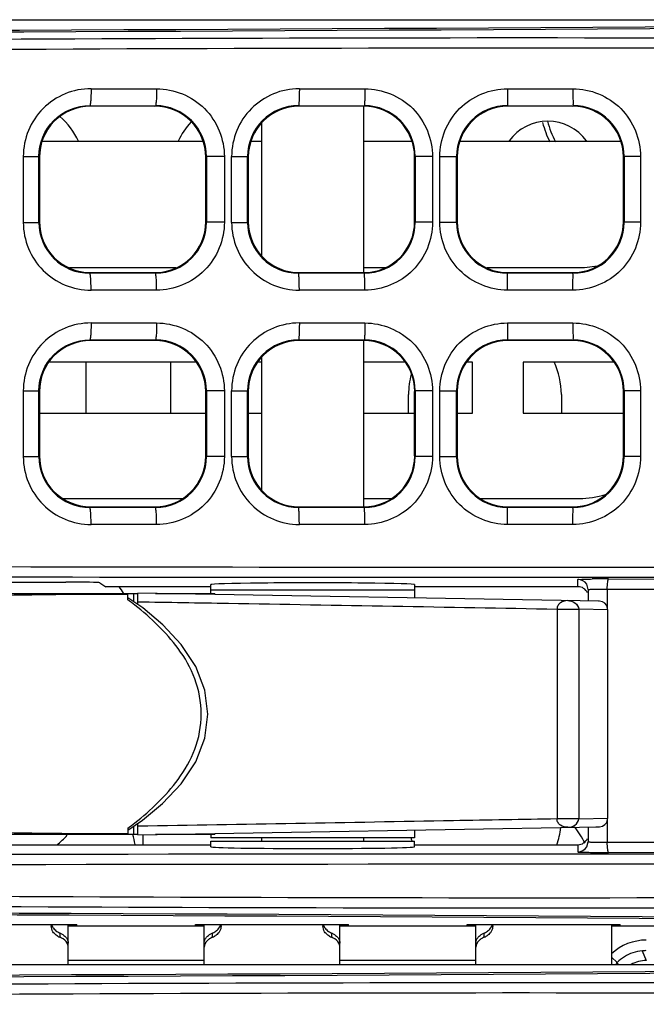
# Model space of a CAD drawing. Units: millimetres. Extents: x 0 to 1189, y 0 to 841.
# Drawn here: x 433 to 438, y 397 to 404 of the extents above; entities that cross this region are included whole.
import ezdxf

# ---------------------------------------------------------------- set-up
doc = ezdxf.new("R2010")
doc.units = ezdxf.units.MM
doc.header["$LTSCALE"] = 65.395
for name, color, linetype in [('00_COMPONENTS', 7, 'CONTINUOUS'), ('3_ALL_AXES', 7, 'CONTINUOUS'), ('7_ALL_FEATURES', 7, 'CONTINUOUS'), ('ASM_MEMBER', 7, 'CONTINUOUS')]:
    doc.layers.add(name, color=color, linetype=linetype)

msp = doc.modelspace()

# ---------------------------------------------------------------- linework, layer by layer
at = {"layer": '00_COMPONENTS', "color": 3, "linetype": 'CONTINUOUS'}
for p, q in [((414.5536, 404.0604), (440.0036, 404.0604)), ((414.5536, 404.0599), (440.0036, 404.0599)), ((432.7161, 397.3985), (433.8411, 397.3985)), ((433.8411, 397.3854), (433.8411, 397.3985)), ((434.7161, 397.3985), (435.8411, 397.3985)), ((434.7161, 397.3854), (434.7161, 397.3985)), ((435.8411, 397.3854), (435.8411, 397.3985)), ((436.7161, 397.3985), (437.8411, 397.3985)), ((436.7161, 397.3854), (436.7161, 397.3985)), ((437.8411, 397.3854), (437.8411, 397.3985)), ((434.7786, 397.3854), (433.7786, 397.3854)), ((434.7161, 397.3859), (433.8411, 397.3859)), ((436.7786, 397.3854), (435.7786, 397.3854)), ((436.7161, 397.3859), (435.8411, 397.3859)), ((439.9286, 397.3854), (437.7786, 397.3854)), ((439.9286, 397.3859), (437.8411, 397.3859)), ((414.5536, 397.1029), (440.0036, 397.1029)), ((414.5536, 397.1024), (440.0036, 397.1024))]:
    msp.add_line(p, q, dxfattribs=at)
at = {"layer": '00_COMPONENTS', "color": 7, "linetype": 'CONTINUOUS'}
for p, q in [((433.9465, 403.5523), (434.4292, 403.5523)), ((435.4797, 403.5523), (435.9621, 403.5523)), ((437.012, 403.5523), (437.4939, 403.5523)), ((433.9411, 403.4229), (433.9367, 403.4273)), ((433.9367, 403.4273), (434.4206, 403.4273)), ((434.4162, 403.4229), (433.9411, 403.4229)), ((434.4162, 403.4229), (434.4206, 403.4273)), ((435.4783, 403.4232), (435.4742, 403.4273)), ((435.4742, 403.4273), (435.9581, 403.4273)), ((435.4783, 403.4229), (435.4783, 403.4232)), ((435.9538, 403.4229), (435.4786, 403.4229)), ((435.9536, 402.1979), (435.9536, 403.4229)), ((435.9537, 403.4229), (435.9581, 403.4273)), ((437.0161, 403.4229), (437.0117, 403.4273)), ((437.0117, 403.4273), (437.4956, 403.4273)), ((437.4912, 403.4229), (437.016, 403.4229)), ((437.4912, 403.4229), (437.4956, 403.4273)), ((435.2036, 402.3206), (435.2036, 403.3003)), ((434.773, 403.1629), (433.5843, 403.1629)), ((435.2036, 403.1629), (435.1239, 403.1629)), ((436.3084, 403.1629), (435.9536, 403.1629)), ((437.848, 403.1629), (436.6593, 403.1629)), ((433.4477, 403.0531), (433.5615, 403.0531)), ((433.4477, 402.5677), (433.4477, 403.0531)), ((433.5661, 403.0485), (433.5615, 403.0531)), ((433.5615, 402.5677), (433.5615, 403.0531)), ((433.5661, 403.0474), (433.5661, 402.5734)), ((434.7911, 403.0475), (434.7954, 403.0518)), ((434.7911, 402.5724), (434.7911, 403.0484)), ((434.9277, 403.0518), (434.7954, 403.0518)), ((434.7954, 403.0518), (434.7954, 402.569)), ((434.9277, 403.0518), (434.9277, 402.569)), ((434.9813, 403.0528), (435.0991, 403.0528)), ((434.9813, 402.568), (434.9813, 403.0528)), ((435.0991, 402.568), (435.0991, 403.0528)), ((435.1036, 403.0482), (435.1036, 402.5726)), ((436.3286, 403.0479), (436.3288, 403.0479)), ((436.3286, 402.5729), (436.3286, 403.0479)), ((436.4603, 403.0522), (436.333, 403.0522)), ((436.333, 403.0521), (436.333, 402.5686)), ((436.4603, 403.0522), (436.4603, 402.5687)), ((436.5138, 403.0525), (436.6367, 403.0525)), ((436.5138, 402.5684), (436.5138, 403.0525)), ((436.6411, 403.048), (436.6367, 403.0525)), ((436.6367, 402.5684), (436.6367, 403.0525)), ((436.6411, 403.0479), (436.6411, 402.5729)), ((437.8661, 403.0481), (437.8706, 403.0525)), ((437.8661, 402.573), (437.8661, 403.0478)), ((437.9918, 403.0526), (437.8706, 403.0526)), ((437.8706, 403.0525), (437.8706, 402.5682)), ((437.9918, 403.0526), (437.9918, 402.5683)), ((433.4477, 402.5677), (433.5615, 402.5677)), ((433.5661, 402.5723), (433.5615, 402.5677)), ((434.7911, 402.5733), (434.7954, 402.569)), ((434.9277, 402.569), (434.7954, 402.569)), ((434.9813, 402.568), (435.0991, 402.568)), ((436.3286, 402.5729), (436.3288, 402.5729)), ((436.4603, 402.5687), (436.333, 402.5687)), ((436.5138, 402.5684), (436.6367, 402.5684)), ((436.6411, 402.5728), (436.6367, 402.5684)), ((437.8661, 402.5727), (437.8706, 402.5682)), ((437.9918, 402.5683), (437.8706, 402.5683)), ((433.7878, 402.2354), (434.5695, 402.2354)), ((433.9411, 402.1979), (433.9366, 402.1935)), ((434.4206, 402.1935), (433.9366, 402.1935)), ((433.9411, 402.1979), (434.4162, 402.1979)), ((434.4162, 402.1979), (434.4206, 402.1935)), ((435.4783, 402.1976), (435.4742, 402.1935)), ((435.9581, 402.1935), (435.4742, 402.1935)), ((435.4783, 402.1979), (435.4783, 402.1976)), ((435.4786, 402.1979), (435.9538, 402.1979)), ((435.9536, 402.2354), (436.1104, 402.2354)), ((435.9537, 402.1979), (435.9581, 402.1935)), ((436.8628, 402.2354), (437.5411, 402.2354)), ((437.0161, 402.1979), (437.0117, 402.1935)), ((437.4956, 402.1935), (437.0117, 402.1935)), ((437.016, 402.1979), (437.4912, 402.1979)), ((437.4912, 402.1979), (437.4956, 402.1935)), ((434.4292, 402.0685), (433.9465, 402.0685)), ((435.9621, 402.0685), (435.4797, 402.0685)), ((437.4939, 402.0685), (437.012, 402.0685)), ((433.9465, 401.8273), (434.4292, 401.8273)), ((435.4797, 401.8273), (435.9621, 401.8273)), ((437.012, 401.8273), (437.4939, 401.8273)), ((433.9411, 401.6979), (433.9367, 401.7023)), ((433.9367, 401.7023), (434.4206, 401.7023)), ((434.4162, 401.6979), (433.9411, 401.6979)), ((434.4162, 401.6979), (434.4206, 401.7023)), ((435.4786, 401.6979), (435.4742, 401.7023)), ((435.4742, 401.7023), (435.9581, 401.7023)), ((435.9537, 401.6979), (435.4786, 401.6979)), ((435.9536, 400.4729), (435.9536, 401.6979)), ((435.9537, 401.6979), (435.9581, 401.7023)), ((437.0161, 401.6979), (437.0117, 401.7023)), ((437.0117, 401.7023), (437.4956, 401.7023)), ((437.4912, 401.6979), (437.016, 401.6979)), ((437.4912, 401.6979), (437.4956, 401.7023)), ((434.7224, 401.5379), (433.6349, 401.5379)), ((435.2036, 401.5379), (435.1723, 401.5379)), ((435.2036, 400.599), (435.2036, 401.5718)), ((436.26, 401.5379), (435.9536, 401.5379)), ((436.7536, 401.5379), (436.7101, 401.5379)), ((436.7536, 401.1629), (436.7536, 401.5379)), ((437.7972, 401.5379), (437.1286, 401.5379)), ((437.1286, 401.5379), (437.1286, 401.1629)), ((433.4477, 401.3281), (433.5615, 401.3281)), ((433.4477, 400.8427), (433.4477, 401.3281)), ((433.5661, 401.3235), (433.5615, 401.3281)), ((433.5615, 400.8427), (433.5615, 401.3281)), ((433.5661, 401.3224), (433.5661, 400.8484)), ((434.7911, 401.3225), (434.7954, 401.3268)), ((434.7911, 400.8474), (434.7911, 401.3234)), ((434.9277, 401.3268), (434.7954, 401.3268)), ((434.7954, 401.3268), (434.7954, 400.844)), ((434.9277, 401.3268), (434.9277, 400.844)), ((434.9813, 401.3278), (435.0991, 401.3278)), ((434.9813, 400.843), (434.9813, 401.3278)), ((435.1036, 401.3233), (435.0991, 401.3278)), ((435.0991, 400.843), (435.0991, 401.3278)), ((435.1036, 401.3226), (435.1036, 400.8482)), ((436.3286, 401.3228), (436.333, 401.3271)), ((436.3286, 400.8477), (436.3286, 401.3231)), ((436.4603, 401.3272), (436.333, 401.3272)), ((436.333, 401.3271), (436.333, 400.8436)), ((436.4603, 401.3272), (436.4603, 400.8437)), ((436.5138, 401.3275), (436.6367, 401.3275)), ((436.5138, 400.8434), (436.5138, 401.3275)), ((436.6411, 401.323), (436.6367, 401.3275)), ((436.6367, 400.8434), (436.6367, 401.3275)), ((436.6411, 401.3229), (436.6411, 400.8479)), ((437.8661, 401.3231), (437.8706, 401.3275)), ((437.8661, 400.848), (437.8661, 401.3228)), ((437.9918, 401.3276), (437.8706, 401.3276)), ((437.8706, 401.3275), (437.8706, 400.8432)), ((437.9918, 401.3276), (437.9918, 400.8433)), ((433.5661, 401.1629), (434.7911, 401.1629)), ((435.1036, 401.1629), (435.2036, 401.1629)), ((435.9536, 401.1629), (436.3286, 401.1629)), ((436.6411, 401.1629), (436.7536, 401.1629)), ((437.1286, 401.1629), (437.8661, 401.1629)), ((433.4477, 400.8427), (433.5615, 400.8427)), ((433.5661, 400.8473), (433.5615, 400.8427)), ((434.7911, 400.8483), (434.7954, 400.844)), ((434.9277, 400.844), (434.7954, 400.844)), ((434.9813, 400.843), (435.0991, 400.843)), ((435.1036, 400.8475), (435.0991, 400.843)), ((436.3286, 400.848), (436.333, 400.8436)), ((436.4603, 400.8437), (436.333, 400.8437)), ((436.5138, 400.8434), (436.6367, 400.8434)), ((436.6411, 400.8478), (436.6367, 400.8434)), ((437.8661, 400.8477), (437.8706, 400.8432)), ((437.9918, 400.8433), (437.8706, 400.8433)), ((433.7391, 400.5354), (434.6181, 400.5354)), ((435.9536, 400.5354), (436.1556, 400.5354)), ((436.8138, 400.5354), (437.5411, 400.5354)), ((433.9411, 400.4729), (433.9366, 400.4685)), ((434.4206, 400.4685), (433.9366, 400.4685)), ((433.9411, 400.4729), (434.4162, 400.4729)), ((434.4162, 400.4729), (434.4206, 400.4685)), ((435.4786, 400.4729), (435.4742, 400.4685)), ((435.9581, 400.4685), (435.4742, 400.4685)), ((435.4786, 400.4729), (435.9537, 400.4729)), ((435.9537, 400.4729), (435.9581, 400.4685)), ((437.0161, 400.4729), (437.0117, 400.4685)), ((437.4956, 400.4685), (437.0117, 400.4685)), ((437.016, 400.4729), (437.4912, 400.4729)), ((437.4912, 400.4729), (437.4956, 400.4685)), ((434.4292, 400.3435), (433.9465, 400.3435)), ((435.9621, 400.3435), (435.4797, 400.3435)), ((437.4939, 400.3435), (437.012, 400.3435)), ((437.5311, 399.8854), (437.5311, 399.9389)), ((437.7562, 399.9424), (439.4448, 399.9383)), ((432.7472, 399.919), (433.7601, 399.919)), ((434.01, 399.9148), (434.054, 399.8854)), ((434.8286, 399.8854), (434.054, 399.8854)), ((434.8286, 399.8354), (434.8286, 399.9006)), ((436.3286, 399.8604), (434.8286, 399.8604)), ((436.3286, 399.9006), (436.3286, 399.8021)), ((437.5311, 399.8854), (436.3286, 399.8854)), ((437.6061, 399.8639), (437.5952, 399.903)), ((437.6061, 399.8639), (437.6061, 399.7798)), ((437.7468, 399.8674), (439.434, 399.8634)), ((437.7468, 399.8674), (437.7468, 399.7327)), ((416.1234, 399.8354), (434.2911, 399.8354)), ((434.2166, 399.7885), (434.2166, 399.8354)), ((434.327, 399.7293), (434.2166, 399.8044)), ((434.2587, 399.8354), (434.2587, 399.7758)), ((437.6895, 399.7783), (434.2911, 399.8377)), ((434.2911, 399.7537), (434.2911, 399.8377)), ((434.421, 399.8354), (434.8586, 399.8354)), ((434.8586, 399.8278), (434.8586, 399.8354)), ((437.3769, 399.7206), (437.3769, 398.1752)), ((437.5366, 399.7192), (437.5366, 398.1766)), ((437.75, 399.7159), (437.5366, 399.7192)), ((437.6836, 399.7785), (437.6813, 399.7785)), ((437.6895, 399.7783), (437.6883, 399.7784)), ((437.75, 398.1799), (437.75, 399.7159)), ((434.2587, 398.12), (434.2587, 398.0604)), ((434.2911, 398.0581), (434.2911, 398.142)), ((434.2911, 398.0581), (437.6851, 398.1174)), ((437.5366, 398.1766), (437.75, 398.1799)), ((437.6623, 398.117), (437.6896, 398.1175)), ((437.7468, 398.1631), (437.7468, 398.0034)), ((434.2911, 398.0604), (414.4361, 398.0604)), ((434.2166, 398.1073), (434.2166, 398.0604)), ((434.3286, 398.0604), (434.3286, 397.9854)), ((434.8586, 398.0604), (434.421, 398.0604)), ((434.8286, 398.0604), (434.8286, 398.0354)), ((434.8586, 398.0604), (434.8586, 398.0681)), ((436.3286, 398.0937), (436.3286, 398.0354)), ((437.6061, 398.116), (437.6061, 398.0069)), ((432.4436, 397.9854), (434.8286, 397.9854)), ((436.3286, 398.0354), (434.8286, 398.0354)), ((434.8286, 398.0104), (436.3286, 398.0104)), ((434.8286, 397.9702), (434.8286, 398.0104)), ((435.2036, 398.0104), (435.2036, 398.0354)), ((435.9536, 398.0104), (435.9536, 398.0354)), ((436.3286, 397.9702), (436.3286, 398.0104)), ((436.3286, 397.9854), (437.5311, 397.9854)), ((437.5311, 397.9854), (437.5311, 397.9319)), ((437.5956, 397.9686), (437.6061, 398.0069)), ((437.7468, 398.0034), (439.434, 398.0075)), ((437.7562, 397.9285), (439.4448, 397.9325)), ((433.7786, 397.1029), (433.7786, 397.3985)), ((434.7786, 397.1029), (434.7786, 397.3985)), ((435.7786, 397.1029), (435.7786, 397.3985)), ((436.7786, 397.1029), (436.7786, 397.3985)), ((437.7786, 397.3985), (437.7786, 397.1029)), ((433.7161, 397.3351), (433.7161, 397.3042)), ((434.8411, 397.3042), (434.8411, 397.3351)), ((435.7161, 397.3351), (435.7161, 397.3042)), ((436.8411, 397.3042), (436.8411, 397.3351))]:
    msp.add_line(p, q, dxfattribs=at)
for points in [[(434.2166, 398.0914), (434.3249, 398.165), (434.4723, 398.2886), (434.6087, 398.4335), (434.7172, 398.5959), (434.7841, 398.7698), (434.8055, 398.9463), (434.7849, 399.1228), (434.7187, 399.297), (434.6107, 399.4599), (434.4745, 399.6052), (434.327, 399.7293)], [(437.75, 399.7159), (437.7493, 399.7254), (437.7424, 399.7459), (437.7289, 399.7627), (437.7106, 399.774), (437.6895, 399.7783)], [(437.6896, 398.1175), (437.7107, 398.1219), (437.729, 398.1332), (437.7424, 398.15), (437.7493, 398.1704), (437.75, 398.1799)]]:
    msp.add_lwpolyline(points, dxfattribs=at)
at = {"layer": '00_COMPONENTS', "color": 3, "linetype": 'CONTINUOUS'}
for centre in [(427.4706, 1968.3804), (427.4706, 1961.4229)]:
    msp.add_arc(centre, 1564.4072, 269.5430852, 270.4427684, dxfattribs=at)
at = {"layer": '00_COMPONENTS', "color": 7, "linetype": 'CONTINUOUS'}
for centre, radius, start, end in [((433.9465, 403.0535), 0.4989, 90.00524, 180.03776), ((435.4802, 403.0534), 0.4989, 90.04932, 180.06816), ((434.4162, 403.048), 0.375, 359.93638, 90.00217), ((434.4201, 403.052), 0.3753, 359.96639, 89.92317), ((435.4737, 403.0527), 0.3746, 89.92007, 179.9859), ((435.4787, 403.0481), 0.375, 90.05094, 179.99384), ((435.4786, 403.0479), 0.375, 90, 179.34461), ((435.9536, 403.0479), 0.375, 0, 90), ((435.9579, 403.0523), 0.3751, 359.98284, 89.97302), ((437.0116, 403.0525), 0.3749, 89.97364, 179.99485), ((437.0161, 403.048), 0.375, 90.00749, 180.00562), ((437.4912, 403.048), 0.375, 0.02092, 90.00446), ((437.4958, 403.0525), 0.3748, 0.00257, 90.03363), ((433.9465, 402.5674), 0.4989, 179.9622, 269.9948), ((433.9359, 402.5679), 0.3744, 180.02412, 270.11456), ((434.4162, 402.5729), 0.3749, 270.00517, 359.9334), ((434.4201, 402.5688), 0.3753, 270.06866, 0.0254), ((435.4802, 402.5674), 0.4989, 179.93182, 269.9507), ((435.4737, 402.5681), 0.3746, 180.01216, 270.07179), ((435.4787, 402.5727), 0.375, 180.00616, 269.94906), ((435.4786, 402.5729), 0.375, 180.65348, 270), ((435.9536, 402.5729), 0.375, 270, 360), ((435.9579, 402.5686), 0.3751, 270.01877, 0.00898), ((437.0116, 402.5684), 0.3749, 179.99694, 270.01816), ((437.0161, 402.5729), 0.375, 179.99438, 269.99251), ((437.4912, 402.5729), 0.375, 270.00796, 0.01741), ((437.4958, 402.5683), 0.3748, 269.95818, 359.9892), ((437.5411, 402.8979), 0.6625, 270, 283.24993), ((433.9465, 401.3285), 0.4989, 90.00524, 180.03776), ((435.4802, 401.3284), 0.4989, 90.04932, 180.06816), ((434.4162, 401.323), 0.375, 359.93638, 90.00217), ((434.4201, 401.327), 0.3753, 359.96639, 89.92317), ((435.4737, 401.3277), 0.3746, 89.92007, 179.9859), ((435.4786, 401.323), 0.375, 90.00651, 180.04759), ((435.9537, 401.323), 0.375, 359.97489, 90.00301), ((435.9579, 401.3273), 0.3751, 359.98284, 89.97302), ((437.0116, 401.3275), 0.3749, 89.97364, 179.99485), ((437.0161, 401.323), 0.375, 90.00749, 180.00562), ((437.4912, 401.323), 0.375, 0.02092, 90.00446), ((437.4958, 401.3275), 0.3748, 0.00257, 90.03363), ((433.9465, 400.8424), 0.4989, 179.9622, 269.9948), ((433.9359, 400.8429), 0.3744, 180.02412, 270.11456), ((434.4162, 400.8479), 0.3749, 270.00517, 359.9334), ((434.4201, 400.8438), 0.3753, 270.06866, 0.0254), ((435.4802, 400.8424), 0.4989, 179.93182, 269.9507), ((435.4737, 400.8431), 0.3746, 180.01216, 270.07179), ((435.4786, 400.8479), 0.375, 179.95241, 269.99349), ((435.9537, 400.8479), 0.375, 270.00682, 359.97108), ((435.9579, 400.8436), 0.3751, 270.01877, 0.00898), ((437.0116, 400.8434), 0.3749, 179.99694, 270.01816), ((437.0161, 400.8479), 0.375, 179.99438, 269.99251), ((437.4912, 400.8479), 0.375, 270.00796, 0.01741), ((437.4958, 400.8433), 0.3748, 269.95818, 359.9892), ((437.5411, 401.1979), 0.6625, 270, 286.89147), ((437.7294, 389.7565), 10.1859, 89.84928, 90.53346), ((433.6536, 399.5104), 0.625, 31.65128, 36.98011), ((436.7022, 397.5229), 1, 28.23096, 36.46691), ((433.6536, 397.8854), 0.625, 9.42819, 16.2274), ((437.7292, 408.0458), 10.1174, 269.45289, 270.1527), ((433.7402, 397.3873), 0.0865, 172.54263, 179.96227), ((434.8171, 397.3873), 0.0866, 0.04291, 7.45895), ((435.7402, 397.3873), 0.0865, 172.54263, 179.96227), ((436.8171, 397.3873), 0.0866, 0.04291, 7.45895), ((433.6613, 397.2048), 0.1413, 60.98271, 67.15969), ((434.896, 397.2048), 0.1413, 112.84031, 119.01729), ((435.6613, 397.2048), 0.1413, 60.98271, 67.15969), ((436.896, 397.2048), 0.1413, 112.84031, 119.01729), ((433.7659, 397.4246), 0.1303, 240.48646, 247.5545), ((434.7915, 397.4245), 0.1301, 292.44505, 299.59616), ((435.7659, 397.4246), 0.1303, 240.48646, 247.5545), ((436.7915, 397.4245), 0.1301, 292.44505, 299.59616)]:
    msp.add_arc(centre, radius, start, end, dxfattribs=at)
for centre, major_axis, ratio, start_param, end_param in [((427.464, 408.2868), (82.545, 0), 0.052408, -1.722554, -1.423361), ((433.7601, 399.9146), (0.25, 0), 0.017455, 0.02618, 1.570796), ((435.5786, 399.9006), (0.75, 0), 0.017455, 6.283185, 9.424778), ((437.5311, 399.8104), (0, 0.075), 0.999848, 5.105118, 6.283185), ((437.5311, 398.0604), (0, -0.075), 0.999848, 0, 1.178067), ((435.5786, 397.9702), (0.75, 0), 0.017455, 3.141593, 6.283185), ((427.2786, 393.1655), (82.545, 0), 0.052408, 1.421853, 1.71974), ((427.464, 401.3293), (82.545, 0), 0.052408, -1.722554, -1.423361)]:
    msp.add_ellipse(centre, major_axis=major_axis, ratio=ratio, start_param=start_param, end_param=end_param, dxfattribs=at)
at = {"layer": '00_COMPONENTS', "color": 3, "linetype": 'CONTINUOUS'}
msp.add_ellipse((427.2786, 393.1527), major_axis=(82.545, 0), ratio=0.052408, start_param=1.42216, end_param=1.719432, dxfattribs=at)
at = {"layer": '00_COMPONENTS', "color": 7, "linetype": 'CONTINUOUS'}
for points, knots in [([(414.9658, 403.9216), (419.1462, 403.8422), (427.5403, 403.8732), (435.9331, 403.9446), (440.145, 403.9199)], [0, 0, 0, 0, 0.498165, 1, 1, 1, 1]), ([(414.9402, 403.8467), (419.1235, 403.7676), (427.5233, 403.7978), (435.9218, 403.8698), (440.1366, 403.845)], [0, 0, 0, 0, 0.498162, 1, 1, 1, 1]), ([(433.9465, 403.5523), (433.9465, 403.5365), (433.9458, 403.5079), (433.945, 403.4675), (433.9403, 403.4456), (433.9402, 403.4281), (433.9367, 403.4273)], [0, 0, 0, 0, 0.375964, 0.696346, 0.914135, 1, 1, 1, 1]), ([(434.4292, 403.5523), (434.4292, 403.5365), (434.4284, 403.5079), (434.4281, 403.4675), (434.4233, 403.4457), (434.424, 403.4282), (434.4206, 403.4273)], [0, 0, 0, 0, 0.376582, 0.697406, 0.915224, 1, 1, 1, 1]), ([(434.4292, 403.5523), (434.5565, 403.5523), (434.8218, 403.4449), (434.9277, 403.1794), (434.9277, 403.0518)], [0, 0, 0, 0, 0.499556, 1, 1, 1, 1]), ([(435.4797, 403.5523), (435.4797, 403.5365), (435.479, 403.5079), (435.4797, 403.4676), (435.4747, 403.4456), (435.4774, 403.4286), (435.4742, 403.4273)], [0, 0, 0, 0, 0.377811, 0.699489, 0.917356, 1, 1, 1, 1]), ([(435.9621, 403.5523), (435.9621, 403.5365), (435.9613, 403.5078), (435.9625, 403.4678), (435.9576, 403.4453), (435.9611, 403.4289), (435.9581, 403.4273)], [0, 0, 0, 0, 0.378231, 0.700213, 0.918109, 1, 1, 1, 1]), ([(435.9621, 403.5523), (436.0894, 403.5523), (436.3546, 403.4449), (436.4603, 403.1795), (436.4603, 403.0522)], [0, 0, 0, 0, 0.499838, 1, 1, 1, 1]), ([(436.5138, 403.0525), (436.5138, 403.1798), (436.6195, 403.4451), (436.8847, 403.5523), (437.012, 403.5523)], [0, 0, 0, 0, 0.500087, 1, 1, 1, 1]), ([(437.012, 403.5523), (437.012, 403.5231), (437.0105, 403.4815), (437.0131, 403.4397), (437.0117, 403.4273)], [0, 0, 0, 0, 0.701014, 1, 1, 1, 1]), ([(437.4939, 403.5523), (437.4939, 403.5365), (437.4944, 403.5075), (437.4931, 403.4685), (437.4968, 403.444), (437.4935, 403.43), (437.4956, 403.4273)], [0, 0, 0, 0, 0.378616, 0.700871, 0.918788, 1, 1, 1, 1]), ([(437.4939, 403.5523), (437.6212, 403.5523), (437.8862, 403.4451), (437.9918, 403.1799), (437.9918, 403.0526)], [0, 0, 0, 0, 0.499888, 1, 1, 1, 1]), ([(433.5615, 403.0531), (433.5615, 403.1489), (433.642, 403.3482), (433.8413, 403.4274), (433.9367, 403.4273)], [0, 0, 0, 0, 0.500951, 1, 1, 1, 1]), ([(433.9411, 403.4229), (433.8453, 403.4229), (433.6458, 403.3427), (433.5661, 403.1432), (433.5661, 403.0474)], [0, 0, 0, 0, 0.500009, 1, 1, 1, 1]), ([(433.5661, 402.5734), (433.5661, 402.4777), (433.6458, 402.2781), (433.8453, 402.1979), (433.9411, 402.1979)], [0, 0, 0, 0, 0.499991, 1, 1, 1, 1]), ([(434.9277, 402.569), (434.9277, 402.4415), (434.8218, 402.1759), (434.5565, 402.0685), (434.4292, 402.0685)], [0, 0, 0, 0, 0.500444, 1, 1, 1, 1]), ([(436.4603, 402.5687), (436.4603, 402.4413), (436.3546, 402.1759), (436.0894, 402.0685), (435.9621, 402.0685)], [0, 0, 0, 0, 0.500163, 1, 1, 1, 1]), ([(437.012, 402.0685), (436.8847, 402.0685), (436.6195, 402.1758), (436.5138, 402.441), (436.5138, 402.5684)], [0, 0, 0, 0, 0.499913, 1, 1, 1, 1]), ([(437.9918, 402.5683), (437.9919, 402.441), (437.8862, 402.1757), (437.6212, 402.0685), (437.4939, 402.0685)], [0, 0, 0, 0, 0.500112, 1, 1, 1, 1]), ([(433.9465, 402.0685), (433.9465, 402.0843), (433.9458, 402.1129), (433.945, 402.1533), (433.9403, 402.1752), (433.9402, 402.1927), (433.9367, 402.1935)], [0, 0, 0, 0, 0.375953, 0.696337, 0.914132, 1, 1, 1, 1]), ([(434.4292, 402.0685), (434.4292, 402.0843), (434.4284, 402.1129), (434.4281, 402.1533), (434.4233, 402.1751), (434.424, 402.1926), (434.4206, 402.1935)], [0, 0, 0, 0, 0.376592, 0.697414, 0.915227, 1, 1, 1, 1]), ([(435.4797, 402.0685), (435.4797, 402.0843), (435.479, 402.113), (435.4797, 402.1532), (435.4747, 402.1752), (435.4774, 402.1923), (435.4742, 402.1935)], [0, 0, 0, 0, 0.3778, 0.69948, 0.917354, 1, 1, 1, 1]), ([(435.9621, 402.0685), (435.9621, 402.0843), (435.9613, 402.113), (435.9625, 402.153), (435.9576, 402.1756), (435.9611, 402.1919), (435.9581, 402.1935)], [0, 0, 0, 0, 0.378241, 0.700223, 0.918112, 1, 1, 1, 1]), ([(437.012, 402.0685), (437.012, 402.0977), (437.0105, 402.1393), (437.0131, 402.1811), (437.0117, 402.1935)], [0, 0, 0, 0, 0.701005, 1, 1, 1, 1]), ([(437.4939, 402.0685), (437.4939, 402.0843), (437.4944, 402.1133), (437.4931, 402.1523), (437.4968, 402.1768), (437.4935, 402.1908), (437.4956, 402.1935)], [0, 0, 0, 0, 0.378627, 0.70088, 0.918791, 1, 1, 1, 1]), ([(433.9465, 401.8273), (433.9465, 401.8115), (433.9458, 401.7829), (433.945, 401.7425), (433.9403, 401.7206), (433.9402, 401.7031), (433.9367, 401.7023)], [0, 0, 0, 0, 0.375964, 0.696346, 0.914135, 1, 1, 1, 1]), ([(434.4292, 401.8273), (434.4292, 401.8115), (434.4284, 401.7829), (434.4281, 401.7425), (434.4233, 401.7207), (434.424, 401.7032), (434.4206, 401.7023)], [0, 0, 0, 0, 0.376582, 0.697406, 0.915224, 1, 1, 1, 1]), ([(434.4292, 401.8273), (434.5565, 401.8273), (434.8218, 401.7199), (434.9277, 401.4544), (434.9277, 401.3268)], [0, 0, 0, 0, 0.499556, 1, 1, 1, 1]), ([(435.4797, 401.8273), (435.4797, 401.8115), (435.479, 401.7829), (435.4797, 401.7426), (435.4747, 401.7206), (435.4774, 401.7036), (435.4742, 401.7023)], [0, 0, 0, 0, 0.377811, 0.699489, 0.917356, 1, 1, 1, 1]), ([(435.9621, 401.8273), (435.9621, 401.8115), (435.9613, 401.7828), (435.9625, 401.7428), (435.9576, 401.7203), (435.9611, 401.7039), (435.9581, 401.7023)], [0, 0, 0, 0, 0.378231, 0.700213, 0.918109, 1, 1, 1, 1]), ([(435.9621, 401.8273), (436.0894, 401.8273), (436.3546, 401.7199), (436.4603, 401.4545), (436.4603, 401.3272)], [0, 0, 0, 0, 0.499838, 1, 1, 1, 1]), ([(436.5138, 401.3275), (436.5138, 401.4548), (436.6195, 401.7201), (436.8847, 401.8273), (437.012, 401.8273)], [0, 0, 0, 0, 0.500087, 1, 1, 1, 1]), ([(437.012, 401.8273), (437.012, 401.7981), (437.0105, 401.7565), (437.0131, 401.7147), (437.0117, 401.7023)], [0, 0, 0, 0, 0.701014, 1, 1, 1, 1]), ([(437.4939, 401.8273), (437.4939, 401.8115), (437.4944, 401.7825), (437.4931, 401.7435), (437.4968, 401.719), (437.4935, 401.705), (437.4956, 401.7023)], [0, 0, 0, 0, 0.378616, 0.700871, 0.918788, 1, 1, 1, 1]), ([(437.4939, 401.8273), (437.6212, 401.8273), (437.8862, 401.7201), (437.9918, 401.4549), (437.9918, 401.3276)], [0, 0, 0, 0, 0.499888, 1, 1, 1, 1]), ([(433.5615, 401.3281), (433.5615, 401.4239), (433.642, 401.6232), (433.8413, 401.7024), (433.9367, 401.7023)], [0, 0, 0, 0, 0.500951, 1, 1, 1, 1]), ([(433.9411, 401.6979), (433.8453, 401.6979), (433.6458, 401.6177), (433.5661, 401.4182), (433.5661, 401.3224)], [0, 0, 0, 0, 0.500009, 1, 1, 1, 1]), ([(433.5661, 400.8484), (433.5661, 400.7527), (433.6458, 400.5531), (433.8453, 400.4729), (433.9411, 400.4729)], [0, 0, 0, 0, 0.499991, 1, 1, 1, 1]), ([(434.9277, 400.844), (434.9277, 400.7165), (434.8218, 400.4509), (434.5565, 400.3435), (434.4292, 400.3435)], [0, 0, 0, 0, 0.500444, 1, 1, 1, 1]), ([(436.4603, 400.8437), (436.4603, 400.7163), (436.3546, 400.4509), (436.0894, 400.3435), (435.9621, 400.3435)], [0, 0, 0, 0, 0.500163, 1, 1, 1, 1]), ([(437.012, 400.3435), (436.8847, 400.3435), (436.6195, 400.4508), (436.5138, 400.716), (436.5138, 400.8434)], [0, 0, 0, 0, 0.499913, 1, 1, 1, 1]), ([(437.9918, 400.8433), (437.9919, 400.716), (437.8862, 400.4507), (437.6212, 400.3435), (437.4939, 400.3435)], [0, 0, 0, 0, 0.500112, 1, 1, 1, 1]), ([(433.9465, 400.3435), (433.9465, 400.3593), (433.9458, 400.3879), (433.945, 400.4283), (433.9403, 400.4502), (433.9402, 400.4677), (433.9367, 400.4685)], [0, 0, 0, 0, 0.375953, 0.696337, 0.914132, 1, 1, 1, 1]), ([(434.4292, 400.3435), (434.4292, 400.3593), (434.4284, 400.3879), (434.4281, 400.4283), (434.4233, 400.4501), (434.424, 400.4676), (434.4206, 400.4685)], [0, 0, 0, 0, 0.376592, 0.697414, 0.915227, 1, 1, 1, 1]), ([(435.4797, 400.3435), (435.4797, 400.3593), (435.479, 400.388), (435.4797, 400.4282), (435.4747, 400.4502), (435.4774, 400.4673), (435.4742, 400.4685)], [0, 0, 0, 0, 0.3778, 0.69948, 0.917354, 1, 1, 1, 1]), ([(435.9621, 400.3435), (435.9621, 400.3593), (435.9613, 400.388), (435.9625, 400.428), (435.9576, 400.4506), (435.9611, 400.4669), (435.9581, 400.4685)], [0, 0, 0, 0, 0.378241, 0.700223, 0.918112, 1, 1, 1, 1]), ([(437.012, 400.3435), (437.012, 400.3727), (437.0105, 400.4143), (437.0131, 400.4561), (437.0117, 400.4685)], [0, 0, 0, 0, 0.701005, 1, 1, 1, 1]), ([(437.4939, 400.3435), (437.4939, 400.3593), (437.4944, 400.3883), (437.4931, 400.4273), (437.4968, 400.4518), (437.4935, 400.4658), (437.4956, 400.4685)], [0, 0, 0, 0, 0.378627, 0.70088, 0.918791, 1, 1, 1, 1]), ([(440.1366, 400.0297), (438.0238, 400.0256), (429.625, 400.0285), (421.226, 400.0688), (414.9402, 400.0291)], [0, 0, 0, 0, 0.251567, 1, 1, 1, 1]), ([(440.145, 399.9547), (438.0336, 399.9506), (429.6405, 399.9534), (421.2473, 399.9939), (414.9658, 399.9541)], [0, 0, 0, 0, 0.251565, 1, 1, 1, 1]), ([(437.5311, 399.9389), (437.5311, 399.9413), (437.546, 399.9377), (437.561, 399.9424), (437.596, 399.9409), (437.6203, 399.9418), (437.6346, 399.942)], [0, 0, 0, 0, 0.068913, 0.269233, 0.587094, 1, 1, 1, 1]), ([(437.7468, 399.8674), (437.7468, 399.8849), (437.7474, 399.9098), (437.7517, 399.9319), (437.7539, 399.9421), (437.7562, 399.9424)], [0, 0, 0, 0, 0.690027, 0.907598, 1, 1, 1, 1]), ([(437.6061, 399.8639), (437.6061, 399.8649), (437.6119, 399.8643), (437.6182, 399.8659), (437.6324, 399.8659), (437.6575, 399.867), (437.6967, 399.8673), (437.7293, 399.8674), (437.7468, 399.8674)], [0, 0, 0, 0, 0.02059, 0.079552, 0.174636, 0.301702, 0.627654, 1, 1, 1, 1]), ([(431.3993, 399.7604), (431.6341, 399.7632), (432.1035, 399.7835), (432.8072, 399.8152), (433.5118, 399.8273), (433.9815, 399.8317), (434.2166, 399.8313)], [0, 0, 0, 0, 0.249963, 0.499966, 0.749784, 1, 1, 1, 1]), ([(434.2689, 398.1463), (434.3867, 398.2393), (434.5603, 398.4029), (434.7256, 398.6853), (434.7731, 398.9477), (434.7257, 399.2102), (434.5606, 399.4927), (434.3869, 399.6563), (434.2691, 399.7494)], [0, 0, 0, 0, 0.232424, 0.363899, 0.499974, 0.636055, 0.76754, 1, 1, 1, 1]), ([(434.2911, 399.7743), (434.5131, 399.7706), (435.5417, 399.7535), (436.5703, 399.7352), (437.3769, 399.7206)], [0, 0, 0, 0, 0.215776, 1, 1, 1, 1]), ([(437.4558, 399.7824), (437.4377, 399.7827), (437.4089, 399.7755), (437.3825, 399.7487), (437.377, 399.7299), (437.3769, 399.7206)], [0, 0, 0, 0, 0.494931, 0.746492, 1, 1, 1, 1]), ([(437.3769, 399.7206), (437.3897, 399.7204), (437.4429, 399.7198), (437.4961, 399.72), (437.5366, 399.7192)], [0, 0, 0, 0, 0.239394, 1, 1, 1, 1]), ([(437.4558, 399.7824), (437.4743, 399.7821), (437.5115, 399.7729), (437.5368, 399.7374), (437.5366, 399.7192)], [0, 0, 0, 0, 0.503818, 1, 1, 1, 1]), ([(434.2166, 398.0646), (433.9815, 398.0641), (433.5118, 398.0686), (432.8072, 398.0807), (432.1035, 398.1124), (431.6341, 398.1326), (431.3993, 398.1354)], [0, 0, 0, 0, 0.250223, 0.500039, 0.750039, 1, 1, 1, 1]), ([(437.3769, 398.1752), (437.1227, 398.1706), (436.0941, 398.1521), (435.0655, 398.1345), (434.2911, 398.1215)], [0, 0, 0, 0, 0.247171, 1, 1, 1, 1]), ([(437.5366, 398.1766), (437.5244, 398.1764), (437.4712, 398.1758), (437.418, 398.1759), (437.3769, 398.1752)], [0, 0, 0, 0, 0.22901, 1, 1, 1, 1]), ([(437.4558, 398.1134), (437.4377, 398.1131), (437.4089, 398.1203), (437.3825, 398.1471), (437.377, 398.1659), (437.3769, 398.1752)], [0, 0, 0, 0, 0.494926, 0.746481, 1, 1, 1, 1]), ([(437.4558, 398.1134), (437.4743, 398.1137), (437.5115, 398.1229), (437.5368, 398.1584), (437.5366, 398.1766)], [0, 0, 0, 0, 0.503784, 1, 1, 1, 1]), ([(437.6061, 398.0069), (437.6061, 398.0059), (437.6119, 398.0066), (437.6182, 398.0049), (437.6324, 398.0049), (437.6575, 398.0038), (437.6967, 398.0035), (437.7293, 398.0034), (437.7468, 398.0034)], [0, 0, 0, 0, 0.020561, 0.079523, 0.174601, 0.301629, 0.627653, 1, 1, 1, 1]), ([(437.7562, 397.9285), (437.7539, 397.9288), (437.7517, 397.9389), (437.7474, 397.961), (437.7468, 397.9859), (437.7468, 398.0034)], [0, 0, 0, 0, 0.092402, 0.309973, 1, 1, 1, 1]), ([(414.9658, 397.9167), (417.0382, 397.9036), (425.4313, 397.8825), (433.8243, 397.9285), (440.145, 397.9161)], [0, 0, 0, 0, 0.246919, 1, 1, 1, 1]), ([(437.5311, 397.9319), (437.5311, 397.9296), (437.5457, 397.9331), (437.5604, 397.9285), (437.5947, 397.93), (437.6186, 397.929), (437.6326, 397.9289)], [0, 0, 0, 0, 0.068838, 0.268815, 0.586498, 1, 1, 1, 1]), ([(414.9402, 397.8417), (417.0139, 397.8286), (425.4127, 397.8075), (433.8115, 397.8535), (440.1366, 397.8411)], [0, 0, 0, 0, 0.246906, 1, 1, 1, 1]), ([(440.1366, 397.6008), (435.9218, 397.576), (427.5233, 397.6481), (419.1235, 397.6783), (414.9402, 397.5991)], [0, 0, 0, 0, 0.501838, 1, 1, 1, 1]), ([(440.145, 397.5259), (435.9331, 397.5012), (427.5403, 397.5727), (419.1462, 397.6037), (414.9658, 397.5242)], [0, 0, 0, 0, 0.501835, 1, 1, 1, 1]), ([(434.8709, 397.3528), (434.8747, 397.3559), (434.8881, 397.3686), (434.8975, 397.3854), (434.9009, 397.3983)], [0, 0, 0, 0, 0.270615, 1, 1, 1, 1]), ([(436.8709, 397.3528), (436.8747, 397.3559), (436.8881, 397.3686), (436.8975, 397.3854), (436.9009, 397.3983)], [0, 0, 0, 0, 0.270615, 1, 1, 1, 1]), ([(433.7017, 397.3112), (433.6978, 397.3135), (433.6839, 397.3224), (433.672, 397.3346), (433.6656, 397.3449)], [0, 0, 0, 0, 0.27273, 1, 1, 1, 1]), ([(434.8917, 397.345), (434.8854, 397.3348), (434.8736, 397.3225), (434.8596, 397.3135), (434.8557, 397.3113)], [0, 0, 0, 0, 0.727193, 1, 1, 1, 1]), ([(435.7017, 397.3112), (435.6978, 397.3135), (435.6839, 397.3224), (435.672, 397.3346), (435.6656, 397.3449)], [0, 0, 0, 0, 0.27273, 1, 1, 1, 1]), ([(436.8917, 397.345), (436.8854, 397.3348), (436.8736, 397.3225), (436.8596, 397.3135), (436.8557, 397.3113)], [0, 0, 0, 0, 0.727193, 1, 1, 1, 1]), ([(433.7786, 397.2315), (433.7786, 397.2368), (433.7747, 397.2609), (433.7563, 397.2804), (433.7407, 397.291)], [0, 0, 0, 0, 0.217962, 1, 1, 1, 1]), ([(433.7606, 397.3041), (433.7635, 397.3008), (433.773, 397.2883), (433.7786, 397.2724), (433.7786, 397.2611)], [0, 0, 0, 0, 0.277209, 1, 1, 1, 1]), ([(434.7786, 397.2611), (434.7786, 397.2724), (434.7843, 397.2883), (434.7938, 397.3008), (434.7967, 397.3041)], [0, 0, 0, 0, 0.722791, 1, 1, 1, 1]), ([(434.8166, 397.291), (434.8107, 397.287), (434.7921, 397.2721), (434.7786, 397.2484), (434.7786, 397.2315)], [0, 0, 0, 0, 0.296997, 1, 1, 1, 1]), ([(435.7786, 397.2315), (435.7786, 397.2368), (435.7747, 397.2609), (435.7563, 397.2804), (435.7407, 397.291)], [0, 0, 0, 0, 0.217962, 1, 1, 1, 1]), ([(435.7606, 397.3041), (435.7635, 397.3008), (435.773, 397.2883), (435.7786, 397.2724), (435.7786, 397.2611)], [0, 0, 0, 0, 0.277209, 1, 1, 1, 1]), ([(436.7786, 397.2611), (436.7786, 397.2724), (436.7843, 397.2883), (436.7938, 397.3008), (436.7967, 397.3041)], [0, 0, 0, 0, 0.722791, 1, 1, 1, 1]), ([(436.8166, 397.291), (436.8107, 397.287), (436.7921, 397.2721), (436.7786, 397.2484), (436.7786, 397.2315)], [0, 0, 0, 0, 0.296997, 1, 1, 1, 1]), ([(414.9658, 396.9641), (419.1462, 396.8847), (427.5403, 396.9157), (435.9331, 396.9871), (440.145, 396.9624)], [0, 0, 0, 0, 0.498165, 1, 1, 1, 1]), ([(414.9402, 396.8892), (419.1235, 396.8101), (427.5233, 396.8403), (435.9218, 396.9123), (440.1366, 396.8875)], [0, 0, 0, 0, 0.498162, 1, 1, 1, 1])]:
    msp.add_open_spline(points, degree=3, knots=knots, dxfattribs=at)
for points in [[(437.5952, 399.903), (437.5824, 399.9239), (437.5556, 399.9389), (437.5311, 399.9389)], [(434.2691, 399.7494), (434.2519, 399.7629), (434.2345, 399.7761), (434.2166, 399.7885)], [(434.2166, 398.1073), (434.2345, 398.1197), (434.2518, 398.1328), (434.2689, 398.1463)], [(437.5311, 397.9319), (437.5559, 397.9319), (437.583, 397.9473), (437.5956, 397.9686)], [(433.6564, 397.3983), (433.6584, 397.3907), (433.6616, 397.3833), (433.6656, 397.3765)], [(435.6564, 397.3983), (435.6584, 397.3907), (435.6616, 397.3833), (435.6656, 397.3765)], [(433.6656, 397.3449), (433.6579, 397.3574), (433.6536, 397.3726), (433.6536, 397.3873)], [(433.6656, 397.3765), (433.6713, 397.3672), (433.6788, 397.3589), (433.6873, 397.352)], [(433.6873, 397.352), (433.696, 397.345), (433.7059, 397.3394), (433.7161, 397.3351)], [(433.7298, 397.3284), (433.7413, 397.322), (433.752, 397.3139), (433.7606, 397.3041)], [(434.7967, 397.3041), (434.8053, 397.3139), (434.816, 397.322), (434.8274, 397.3284)], [(434.8411, 397.3351), (434.8518, 397.3395), (434.862, 397.3455), (434.8709, 397.3528)], [(434.9036, 397.3873), (434.9036, 397.3727), (434.8994, 397.3575), (434.8917, 397.345)], [(435.6656, 397.3449), (435.6579, 397.3574), (435.6536, 397.3726), (435.6536, 397.3873)], [(435.6656, 397.3765), (435.6713, 397.3672), (435.6788, 397.3589), (435.6873, 397.352)], [(435.6873, 397.352), (435.696, 397.345), (435.7059, 397.3394), (435.7161, 397.3351)], [(435.7298, 397.3284), (435.7413, 397.322), (435.752, 397.3139), (435.7606, 397.3041)], [(436.7967, 397.3041), (436.8053, 397.3139), (436.816, 397.322), (436.8274, 397.3284)], [(436.8411, 397.3351), (436.8518, 397.3395), (436.862, 397.3455), (436.8709, 397.3528)], [(436.9036, 397.3873), (436.9036, 397.3727), (436.8994, 397.3575), (436.8917, 397.345)], [(433.7407, 397.291), (433.733, 397.2963), (433.7247, 397.3006), (433.7161, 397.3042)], [(434.8411, 397.3042), (434.8326, 397.3006), (434.8243, 397.2963), (434.8166, 397.291)], [(435.7407, 397.291), (435.733, 397.2963), (435.7247, 397.3006), (435.7161, 397.3042)], [(436.8411, 397.3042), (436.8326, 397.3006), (436.8243, 397.2963), (436.8166, 397.291)]]:
    msp.add_open_spline(points, degree=3, dxfattribs=at)
at = {"layer": '3_ALL_AXES', "color": 7, "linetype": 'CONTINUOUS'}
msp.add_arc((437.9711, 403.4879), 0.6875, 194.79711, 208.28945, dxfattribs=at)
at = {"layer": '7_ALL_FEATURES', "color": 7, "linetype": 'CONTINUOUS'}
for p, q in [((438.0027, 397.2046), (438.034, 397.1329)), ((437.7786, 397.1582), (437.8198, 397.1178))]:
    msp.add_line(p, q, dxfattribs=at)
at = {"layer": '7_ALL_FEATURES', "color": 3, "linetype": 'CONTINUOUS'}
for p, q in [((434.7786, 397.1329), (433.7786, 397.1329)), ((436.7786, 397.1329), (435.7786, 397.1329))]:
    msp.add_line(p, q, dxfattribs=at)
msp.add_arc((438.034, 396.9079), 0.375, 90, 133.15786, dxfattribs=at)
at = {"layer": '7_ALL_FEATURES', "color": 7, "linetype": 'CONTINUOUS'}
for centre, radius, start, end in [((438.0323, 396.9069), 0.2991, 109.11156, 122.26944), ((438.0332, 396.9037), 0.3025, 95.79056, 109.07384), ((437.6672, 400.5209), 3.3332, 275.77704, 276.31715), ((438.064, 396.8421), 0.3683, 131.53385, 132.92347), ((437.4201, 396.3458), 0.861, 61.57221, 62.83333), ((438.032, 396.9078), 0.2982, 122.31671, 135.30345), ((438.034, 396.9079), 0.225, 90, 119.77247)]:
    msp.add_arc(centre, radius, start, end, dxfattribs=at)
at = {"layer": 'ASM_MEMBER', "color": 3, "linetype": 'CONTINUOUS'}
for p, q in [((433.9086, 401.5379), (433.9086, 401.1629)), ((434.5336, 401.1629), (434.5336, 401.5379)), ((436.2836, 401.1629), (436.2836, 401.3004)), ((437.4086, 401.3004), (437.4086, 401.1629))]:
    msp.add_line(p, q, dxfattribs=at)
for centre, radius, start, end in [((433.3461, 402.9254), 0.5625, 25.24767, 48.73705), ((435.0961, 402.9254), 0.5625, 137.43988, 154.75233), ((437.9711, 403.4879), 0.725, 194.80788, 206.79924), ((436.8461, 401.3004), 0.5625, 0, 25.24767), ((436.8461, 401.3004), 0.5625, 164.6365, 180), ((433.3461, 398.4254), 0.5625, 308.11487, 319.03778), ((436.8461, 398.1754), 0.5625, 340.11565, 353.40958), ((436.8461, 398.1754), 0.5625, 194.8385, 197.08818)]:
    msp.add_arc(centre, radius, start, end, dxfattribs=at)
at = {"layer": 'ASM_MEMBER', "color": 7, "linetype": 'CONTINUOUS'}
msp.add_arc((437.3086, 402.9629), 0.35, 35.72153, 144.27847, dxfattribs=at)

doc.saveas('drawing.dxf')
